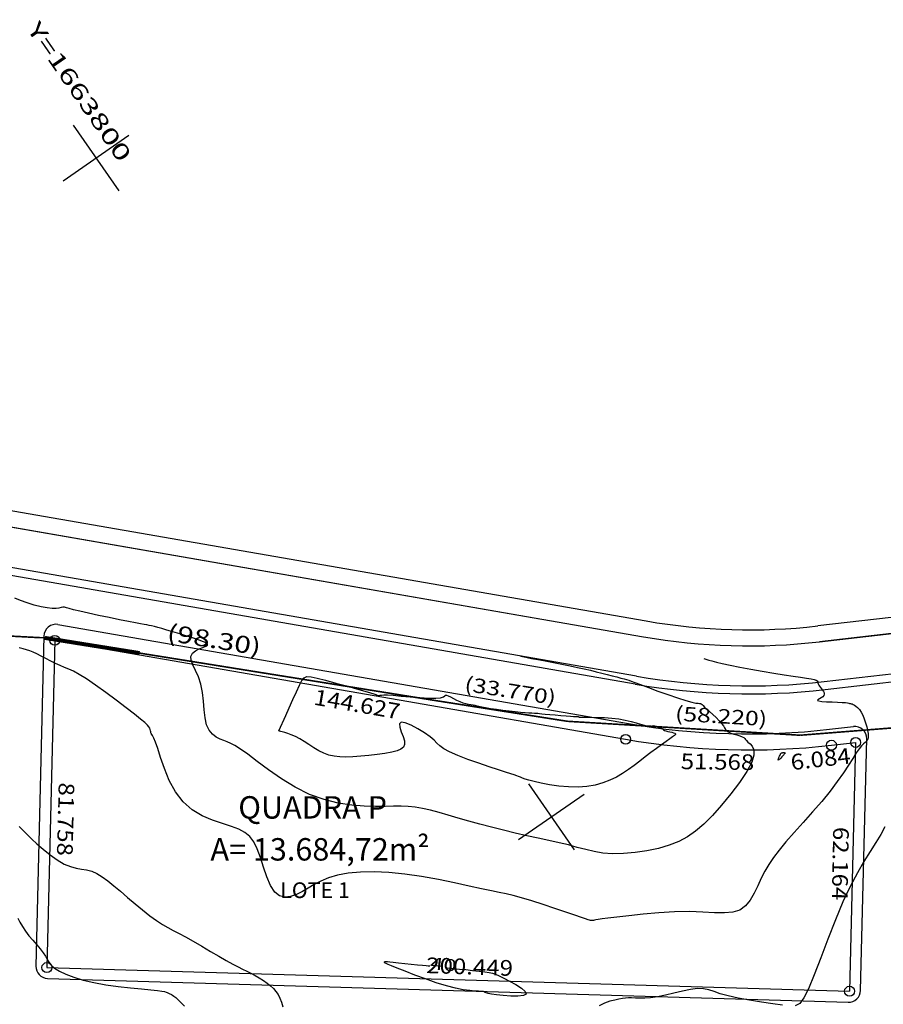
# Model space of a CAD drawing. Units: metres. Extents: x 186724 to 196474, y 1658184 to 1664325.
# Drawn here: x 191730 to 191946, y 1659527 to 1659773 of the extents above; entities that cross this region are included whole.
import ezdxf
from ezdxf.enums import TextEntityAlignment as Align

# ---------------------------------------------------------------- set-up
doc = ezdxf.new("R2010")
doc.units = ezdxf.units.M
doc.header["$MEASUREMENT"] = 0
for name, color, linetype in [('cotas', 1, 'Continuous'), ('CURVAS', 7, 'Continuous'), ('ESCRI', 6, 'Continuous'), ('FOLHAS', 7, 'Continuous'), ('MEDIDAS', 7, 'Continuous'), ('MF', 7, 'Continuous'), ('texto', 2, 'Continuous'), ('URB', 7, 'Continuous')]:
    doc.layers.add(name, color=color, linetype=linetype)
doc.styles.add('ROMANS', font='romans')
doc.styles.add('SELO', font='ARIAL.TTF')

# ---------------------------------------------------------------- blocks, each defined once
blk = doc.blocks.new('BLOCO262134')
at = {"layer": 'CURVAS', "color": 251, "linetype": 'Continuous', "flags": 128}
for points in [[(187649.422386, 1663867.076861), (187650.33132, 1663865.148136), (187651.304366, 1663862.968543), (187652.348079, 1663860.551081), (187653.536916, 1663857.86592), (187654.962312, 1663854.872527), (187656.715702, 1663851.530366), (187658.888519, 1663847.798904), (187661.512777, 1663843.68979), (187664.382803, 1663839.42342), (187667.233501, 1663835.272374), (187669.799777, 1663831.509231), (187671.816536, 1663828.406571), (187673.075606, 1663826.144026), (187673.596509, 1663824.529432), (187673.455689, 1663823.277675)], [(187671.494656, 1663820.72222), (187669.83978, 1663818.929499), (187667.903638, 1663816.846388), (187665.837356, 1663814.674999), (187663.792056, 1663812.617443), (187661.918865, 1663810.875831), (187660.334041, 1663809.585728), (187659.014377, 1663808.616502), (187657.901801, 1663807.770971), (187656.938241, 1663806.851955), (187656.065625, 1663805.662274), (187655.234262, 1663804.064516), (187654.427989, 1663802.160345), (187653.639024, 1663800.111194), (187652.859586, 1663798.078496), (187652.081893, 1663796.223683), (187651.3035, 1663794.672336), (187650.543302, 1663793.406621), (187649.825531, 1663792.372851), (187649.174418, 1663791.51734), (187648.614194, 1663790.7864), (187648.158423, 1663790.12548), (187647.777993, 1663789.47656), (187647.433125, 1663788.780758), (187647.08404, 1663787.97919), (187646.690959, 1663787.012971), (187646.244187, 1663785.838592), (187645.854373, 1663784.474038), (187645.66225, 1663782.952671)], [(187589.074453, 1663853.764424), (187590.126931, 1663854.591733), (187590.758979, 1663855.112133), (187591.620034, 1663855.855948), (187592.751654, 1663856.877799), (187594.195397, 1663858.232312), (187595.96346, 1663859.942647), (187597.950592, 1663861.906127), (187600.022181, 1663863.988611), (187602.043614, 1663866.055961), (187603.88028, 1663867.974035), (187605.425359, 1663869.6316), (187606.6832, 1663871.009039), (187607.685943, 1663872.109639), (187608.465732, 1663872.936688), (187609.054706, 1663873.493474), (187609.487272, 1663873.793832), (187609.806888, 1663873.893792), (187610.059276, 1663873.85993), (187610.290161, 1663873.758823), (187610.545264, 1663873.657047), (187610.859813, 1663873.606852), (187611.227051, 1663873.603172), (187611.629725, 1663873.626613), (187612.050584, 1663873.657783), (187612.472375, 1663873.677287), (187612.876807, 1663873.665011), (187613.241435, 1663873.597946), (187613.542777, 1663873.452363), (187613.757349, 1663873.204534), (187613.861668, 1663872.830727), (187613.850065, 1663872.332182), (187613.788119, 1663871.810005), (187613.759221, 1663871.39027), (187613.846765, 1663871.199051), (187614.134143, 1663871.362423), (187614.674636, 1663871.958829), (187615.401073, 1663872.876201), (187616.216176, 1663873.954839), (187617.022664, 1663875.035045), (187617.723257, 1663875.957121), (187618.243553, 1663876.599779), (187618.600674, 1663876.995387), (187618.834619, 1663877.214725), (187618.985391, 1663877.328572), (187619.092988, 1663877.407708), (187619.194684, 1663877.509752), (187619.31684, 1663877.63967), (187619.483088, 1663877.78927), (187619.717062, 1663877.950358), (187620.042394, 1663878.11474), (187620.478274, 1663878.271725), (187621.026119, 1663878.400633), (187621.682902, 1663878.478286), (187622.445596, 1663878.481506), (187623.311176, 1663878.387115), (187624.266758, 1663878.181599), (187625.260037, 1663877.890098), (187626.228853, 1663877.547414), (187627.111044, 1663877.188351), (187627.844451, 1663876.847711), (187628.383521, 1663876.550369), (187628.749145, 1663876.281484), (187628.978821, 1663876.016288), (187629.110049, 1663875.73001), (187629.180329, 1663875.397881), (187629.228711, 1663874.991094), (187629.300456, 1663874.464686), (187629.442376, 1663873.769653), (187629.701283, 1663872.856994), (187630.12399, 1663871.677708), (187630.740955, 1663870.189336), (187631.517228, 1663868.375597), (187632.401501, 1663866.226757), (187633.342471, 1663863.733077), (187634.288832, 1663860.884823), (187635.198231, 1663857.701393), (187636.064129, 1663854.318726), (187636.888937, 1663850.901896), (187637.675069, 1663847.615978), (187638.424937, 1663844.626045), (187639.146391, 1663842.052915), (187639.869033, 1663839.840376), (187640.6279, 1663837.887962), (187641.458031, 1663836.095204), (187642.394464, 1663834.361634), (187643.44054, 1663832.606136), (187644.472798, 1663830.82499), (187645.33608, 1663829.03383), (187645.875228, 1663827.248286), (187645.935083, 1663825.48399), (187645.404508, 1663823.735789), (187644.34845, 1663821.915382), (187642.875876, 1663819.913681), (187641.095753, 1663817.621601), (187639.117051, 1663814.930053), (187637.04746, 1663811.790272), (187634.989569, 1663808.394768), (187633.04469, 1663804.996371), (187631.314138, 1663801.847913), (187629.899223, 1663799.202223), (187628.871316, 1663797.246683), (187628.182019, 1663795.906881), (187627.752991, 1663795.042952), (187627.50589, 1663794.515034), (187627.362374, 1663794.183264), (187627.255387, 1663793.929482), (187627.162999, 1663793.722338), (187627.074564, 1663793.552181), (187626.979439, 1663793.409365), (187626.866976, 1663793.28424), (187626.709595, 1663793.153483), (187626.411972, 1663792.939071), (187625.861846, 1663792.549307), (187624.946957, 1663791.892493), (187623.555045, 1663790.876931), (187621.629211, 1663789.452283), (187619.334002, 1663787.733647), (187616.889325, 1663785.87748), (187614.515088, 1663784.04024), (187612.431199, 1663782.378384), (187610.784242, 1663780.994611), (187609.427515, 1663779.776592), (187608.14099, 1663778.55824), (187606.704643, 1663777.173467), (187604.898446, 1663775.456186), (187602.569417, 1663773.286041), (187599.832742, 1663770.725606), (187596.870651, 1663767.883186), (187593.865371, 1663764.867085), (187590.999133, 1663761.785609), (187588.426631, 1663758.73591), (187586.192421, 1663755.77053), (187584.313524, 1663752.930856), (187582.806961, 1663750.258278), (187581.689754, 1663747.794185), (187580.959088, 1663745.565491), (187580.532801, 1663743.541225), (187580.308898, 1663741.675938), (187580.185381, 1663739.924186), (187580.060255, 1663738.240521), (187579.834607, 1663736.605517), (187579.421873, 1663735.10383), (187578.738572, 1663733.846133), (187577.701225, 1663732.943102), (187576.226353, 1663732.50541), (187574.274378, 1663732.594847), (187571.981334, 1663733.077654), (187569.527156, 1663733.771188), (187567.091781, 1663734.492805), (187564.855145, 1663735.05986), (187562.946422, 1663735.319716), (187561.291743, 1663735.239755), (187559.766476, 1663734.817362), (187558.245991, 1663734.049926), (187556.605656, 1663732.934834), (187554.740558, 1663731.504627), (187552.624655, 1663729.932472), (187550.25162, 1663728.426689), (187547.615131, 1663727.195599), (187544.708861, 1663726.447522), (187541.560251, 1663726.32355), (187538.331802, 1663726.695857), (187535.219781, 1663727.369386), (187532.420456, 1663728.149081), (187530.130092, 1663728.839887), (187528.488657, 1663729.290733), (187527.410921, 1663729.526497), (187526.755354, 1663729.61604), (187526.380426, 1663729.628227), (187526.144607, 1663729.631918), (187525.928293, 1663729.68098), (187525.699581, 1663729.769288), (187525.448497, 1663729.87572), (187525.165062, 1663729.979155), (187524.839301, 1663730.058471), (187524.441505, 1663730.089184), (187523.863047, 1663730.033366), (187522.975564, 1663729.849728), (187521.650698, 1663729.49698), (187519.760087, 1663728.933831), (187517.242384, 1663728.139448), (187514.304288, 1663727.174818), (187511.219513, 1663726.121386), (187508.26177, 1663725.060595), (187505.704771, 1663724.073888), (187503.748277, 1663723.22265), (187502.296235, 1663722.488026), (187501.178641, 1663721.831104), (187500.225491, 1663721.212971), (187499.266778, 1663720.594712), (187498.173222, 1663719.947723), (187496.978434, 1663719.284627), (187495.756746, 1663718.628356), (187494.582493, 1663718.001844), (187493.530007, 1663717.428021), (187492.649922, 1663716.91796), (187491.89807, 1663716.435297), (187491.206584, 1663715.931806), (187490.507594, 1663715.359264), (187489.733233, 1663714.669446)], [(187526.540585, 1663689.330707), (187527.301082, 1663689.4876), (187527.970001, 1663689.594319), (187528.692895, 1663689.699585), (187529.615317, 1663689.85212), (187530.882819, 1663690.100647), (187532.585774, 1663690.483807), (187534.593832, 1663690.999931), (187536.721463, 1663691.637267), (187538.783136, 1663692.384068), (187540.593322, 1663693.228582), (187542.019378, 1663694.153847), (187543.140219, 1663695.122042), (187544.087645, 1663696.090134), (187544.993459, 1663697.015091), (187545.989462, 1663697.853879), (187547.185345, 1663698.576655), (187548.602358, 1663699.206343), (187550.23964, 1663699.779057), (187552.09633, 1663700.330913), (187554.171569, 1663700.898024), (187556.444928, 1663701.508094), (187558.817723, 1663702.155172), (187561.171701, 1663702.824897), (187563.38861, 1663703.502909), (187565.350199, 1663704.174844), (187566.983154, 1663704.833409), (187568.393919, 1663705.499574), (187569.733877, 1663706.201377), (187571.154409, 1663706.966857), (187572.806898, 1663707.824051), (187574.791659, 1663708.787827), (187577.004735, 1663709.820375), (187579.291101, 1663710.870713), (187581.495734, 1663711.887862), (187583.463609, 1663712.820841), (187585.081289, 1663713.631762), (187586.401684, 1663714.335107), (187587.519293, 1663714.958451), (187588.528612, 1663715.529369), (187589.52414, 1663716.075434), (187590.579116, 1663716.615745), (187591.681748, 1663717.135487), (187592.798986, 1663717.611367), (187593.897779, 1663718.020093), (187594.945078, 1663718.338374), (187595.920348, 1663718.546596), (187596.853121, 1663718.63986), (187597.785445, 1663718.616948), (187598.759367, 1663718.476639), (187599.816934, 1663718.217716), (187600.987487, 1663717.845073)], [(187562.5136, 1663816.429979), (187562.752663, 1663816.61968), (187562.948653, 1663816.791394), (187563.29318, 1663817.110789), (187563.844513, 1663817.639184), (187564.660919, 1663818.437897), (187565.775672, 1663819.541549), (187567.122068, 1663820.877969), (187568.608408, 1663822.348288), (187570.142995, 1663823.853639), (187571.63413, 1663825.295152), (187573.009326, 1663826.595318), (187574.272939, 1663827.762061), (187575.448533, 1663828.824663), (187576.559674, 1663829.812409), (187577.629929, 1663830.754582), (187578.673264, 1663831.670379), (187579.66525, 1663832.538662), (187580.571858, 1663833.328208), (187581.359058, 1663834.007793), (187581.992824, 1663834.546194), (187582.46973, 1663834.936513), (187582.908781, 1663835.269147), (187583.459584, 1663835.65882), (187584.271747, 1663836.220255), (187585.494878, 1663837.068174), (187587.215907, 1663838.273173), (187589.271044, 1663839.729337), (187591.433823, 1663841.286623), (187593.477776, 1663842.79499), (187595.176434, 1663844.104394), (187596.361733, 1663845.099367), (187597.099216, 1663845.802734), (187597.512831, 1663846.271895), (187597.726522, 1663846.564248), (187597.864238, 1663846.737194), (187598.035179, 1663846.843221), (187598.289575, 1663846.915185), (187598.662908, 1663846.981031), (187599.190662, 1663847.068704), (187599.908322, 1663847.206148), (187600.830477, 1663847.410121), (187601.888138, 1663847.652613), (187602.991424, 1663847.894429), (187604.050453, 1663848.096371), (187604.97534, 1663848.219242), (187605.7021, 1663848.24081), (187606.270319, 1663848.206707), (187606.74548, 1663848.179531), (187607.193065, 1663848.221877), (187607.678558, 1663848.396345), (187608.248608, 1663848.742419), (187608.874541, 1663849.207141), (187609.508852, 1663849.71444), (187610.104036, 1663850.188246), (187610.612585, 1663850.552489), (187611.005624, 1663850.754439), (187611.328787, 1663850.834728), (187611.646341, 1663850.857325), (187612.022551, 1663850.886204), (187612.521679, 1663850.985335), (187613.192951, 1663851.171642), (187614.025424, 1663851.273853), (187614.993114, 1663851.073649), (187616.070038, 1663850.35271), (187617.230212, 1663848.892717), (187618.441438, 1663846.558403), (187619.646667, 1663843.546713), (187620.782633, 1663840.137648), (187621.786074, 1663836.611207), (187622.593724, 1663833.247387), (187623.151128, 1663830.258225), (187623.439057, 1663827.5839), (187623.447095, 1663825.096629), (187623.16482, 1663822.668629), (187622.581813, 1663820.172114), (187621.699655, 1663817.520415), (187620.567922, 1663814.791307), (187619.248189, 1663812.10368), (187617.802033, 1663809.576423), (187616.291029, 1663807.328424), (187614.763356, 1663805.439303), (187613.213612, 1663803.831596), (187611.622995, 1663802.38857), (187609.972708, 1663800.993493), (187608.24395, 1663799.529632), (187606.42157, 1663797.905569), (187604.505011, 1663796.131153), (187602.497363, 1663794.241547), (187600.401719, 1663792.271915), (187598.221167, 1663790.257421), (187595.965819, 1663788.232536), (187593.673855, 1663786.228968), (187591.390474, 1663784.277728), (187589.160877, 1663782.409831), (187587.030263, 1663780.65629), (187585.037923, 1663779.037818), (187583.199513, 1663777.533925), (187581.524779, 1663776.113818), (187580.023469, 1663774.746707), (187578.705329, 1663773.401799), (187577.561937, 1663772.043591), (187576.51219, 1663770.617726), (187575.456813, 1663769.065134), (187574.296535, 1663767.326747), (187572.932082, 1663765.343495), (187571.276391, 1663763.086988), (187569.291239, 1663760.651547), (187566.950615, 1663758.162174), (187564.228506, 1663755.743868), (187561.0989, 1663753.521632), (187557.580892, 1663751.594739), (187553.874014, 1663749.959561), (187550.222903, 1663748.586746), (187546.872198, 1663747.446939), (187544.066537, 1663746.510786), (187541.9794, 1663745.746248), (187540.499634, 1663745.110546), (187539.444928, 1663744.558215), (187538.63297, 1663744.04379), (187537.881448, 1663743.521805), (187537.036286, 1663742.971257), (187536.05635, 1663742.468988), (187534.928741, 1663742.116299), (187533.64056, 1663742.014493), (187532.178909, 1663742.264872), (187530.540831, 1663742.924806), (187528.763141, 1663743.875937), (187526.892599, 1663744.955974), (187524.975963, 1663746.002625), (187523.059991, 1663746.853601), (187521.197509, 1663747.396543), (187519.465613, 1663747.718824), (187517.947464, 1663747.957753), (187516.726226, 1663748.250637), (187515.88506, 1663748.734781), (187515.472001, 1663749.502865), (187515.394566, 1663750.469053), (187515.525144, 1663751.502879), (187515.736124, 1663752.47388), (187515.899893, 1663753.251589), (187515.906284, 1663753.729876), (187515.714892, 1663753.899949), (187515.302755, 1663753.777351), (187514.646911, 1663753.377623), (187513.724398, 1663752.716308), (187512.534322, 1663751.820983), (187511.164061, 1663750.767377), (187509.723061, 1663749.643252), (187508.320767, 1663748.536371), (187507.066625, 1663747.534499), (187506.044193, 1663746.70473), (187505.233484, 1663746.031492), (187504.58862, 1663745.478543), (187504.063725, 1663745.009643), (187503.612925, 1663744.58855), (187503.182512, 1663744.17087), (187502.687463, 1663743.679596), (187502.034923, 1663743.029565), (187501.132039, 1663742.135617), (187499.885957, 1663740.912589), (187498.248704, 1663739.318937), (187496.351837, 1663737.487578), (187494.371797, 1663735.595045), (187492.48502, 1663733.817871), (187490.867947, 1663732.332589), (187489.654226, 1663731.267409), (187488.806347, 1663730.557249), (187488.24401, 1663730.088702), (187487.886913, 1663729.748364), (187487.654757, 1663729.422829), (187487.467435, 1663729.015192), (187487.245622, 1663728.494559), (187486.910186, 1663727.846539), (187486.381995, 1663727.056739), (187485.581917, 1663726.110766), (187484.464682, 1663725.01237), (187483.120466, 1663723.837873), (187481.673306, 1663722.681736), (187480.247239, 1663721.638422), (187478.966301, 1663720.802394)], [(187545.111239, 1663676.030964), (187546.27806, 1663675.865335), (187547.533773, 1663675.756221), (187548.888526, 1663675.73326), (187550.339514, 1663675.813027), (187551.83212, 1663675.95985), (187553.298774, 1663676.124993), (187554.671905, 1663676.259721), (187555.883944, 1663676.315299), (187556.894916, 1663676.265225), (187557.775228, 1663676.171937), (187558.622882, 1663676.120107), (187559.535881, 1663676.194405), (187560.612227, 1663676.479505), (187561.928301, 1663677.047592), (187563.474008, 1663677.92092), (187565.21763, 1663679.109258), (187567.127449, 1663680.622373), (187569.17175, 1663682.470034), (187571.306449, 1663684.630776), (187573.438011, 1663686.958199), (187575.460534, 1663689.274666), (187577.268118, 1663691.402544), (187578.754862, 1663693.164198), (187579.846275, 1663694.429112), (187580.593518, 1663695.255252), (187581.079161, 1663695.747703), (187581.385775, 1663696.011551), (187581.59593, 1663696.151879), (187581.77934, 1663696.257388), (187581.954288, 1663696.351237), (187582.126199, 1663696.440202), (187582.3005, 1663696.531057), (187582.482615, 1663696.630577), (187582.68582, 1663696.744511), (187582.954783, 1663696.87451), (187583.342023, 1663697.021196), (187583.900058, 1663697.185195), (187584.681405, 1663697.367132), (187585.71135, 1663697.564705), (187586.906243, 1663697.76392)], [(187619.552721, 1663856.105115), (187619.538621, 1663856.212568), (187619.536544, 1663856.272431), (187619.543167, 1663856.347081), (187619.563884, 1663856.436414), (187619.604092, 1663856.540328), (187619.666695, 1663856.657009), (187619.74463, 1663856.777817), (187619.828344, 1663856.892403), (187619.908281, 1663856.990417), (187619.974888, 1663857.061512), (187620.021229, 1663857.098036), (187620.050853, 1663857.103123), (187620.069925, 1663857.082609), (187620.084613, 1663857.042325), (187620.101083, 1663856.988105), (187620.124729, 1663856.921842), (187620.157852, 1663856.829676), (187620.201977, 1663856.693805), (187620.258631, 1663856.496428), (187620.329341, 1663856.219745), (187620.412348, 1663855.859), (187620.492752, 1663855.461619), (187620.552365, 1663855.088071), (187620.573002, 1663854.798828), (187620.536477, 1663854.654359), (187620.431875, 1663854.695141), (187620.277375, 1663854.881672), (187620.09843, 1663855.154455), (187619.92049, 1663855.453993), (187619.769006, 1663855.720791), (187619.663459, 1663855.908341), (187619.599439, 1663856.022101), (187619.566564, 1663856.080518), (187619.554452, 1663856.10204), (187619.552721, 1663856.105115), (187619.552721, 1663856.105115)], [(187543.725116, 1663756.244767), (187541.52627, 1663759.85077), (187540.431304, 1663761.65233), (187539.273099, 1663763.568401), (187538.174877, 1663765.40237), (187537.259861, 1663766.957624), (187536.639496, 1663768.100727), (187536.378125, 1663768.950949), (187536.528316, 1663769.690738), (187537.142636, 1663770.50254), (187538.273654, 1663771.568804), (187539.927505, 1663773.011181), (187541.9246, 1663774.70815), (187544.038919, 1663776.477393), (187546.044441, 1663778.136593), (187547.715145, 1663779.503433), (187548.881935, 1663780.442617), (187549.603418, 1663781.006925), (187549.995123, 1663781.296155), (187550.172581, 1663781.410107), (187550.251321, 1663781.448581), (187550.326518, 1663781.494789), (187550.411917, 1663781.565598), (187550.500906, 1663781.661287), (187550.586875, 1663781.782137), (187550.663211, 1663781.928425), (187550.738854, 1663782.114195), (187550.884945, 1663782.408538), (187551.188177, 1663782.894307), (187551.73524, 1663783.654358), (187552.612826, 1663784.771543), (187553.861767, 1663786.284731), (187555.33945, 1663788.056846), (187556.857399, 1663789.906825), (187558.227141, 1663791.653606), (187559.260202, 1663793.116126), (187559.826945, 1663794.160801), (187560.033076, 1663794.843953), (187560.043142, 1663795.269383), (187560.021688, 1663795.54089), (187560.133259, 1663795.762273), (187560.501559, 1663796.01949), (187561.086933, 1663796.327121), (187561.808886, 1663796.681905), (187562.586921, 1663797.080577), (187563.340542, 1663797.519877), (187564.004944, 1663797.99323), (187564.578078, 1663798.480816), (187565.073585, 1663798.959505), (187565.505107, 1663799.406167), (187565.886285, 1663799.797669), (187566.236543, 1663800.125832), (187566.598433, 1663800.442274), (187567.020292, 1663800.813563), (187567.550454, 1663801.306268), (187568.237256, 1663801.986959), (187569.109257, 1663802.897991), (187570.115917, 1663803.984879), (187571.186921, 1663805.168926), (187572.251951, 1663806.371434), (187573.240694, 1663807.513705), (187574.096327, 1663808.530415), (187574.816012, 1663809.409726), (187575.410403, 1663810.153172), (187575.890156, 1663810.76229), (187576.265925, 1663811.238613), (187576.556898, 1663811.596883), (187576.816387, 1663811.904664), (187577.106233, 1663812.242727), (187577.488281, 1663812.691845), (187578.024373, 1663813.332787), (187578.751104, 1663814.214167), (187579.604077, 1663815.255965), (187580.493645, 1663816.346004), (187581.330163, 1663817.372105), (187582.023984, 1663818.22209), (187582.50797, 1663818.812191), (187582.805011, 1663819.172271), (187582.960505, 1663819.360604), (187583.019849, 1663819.435462), (187583.02844, 1663819.455117), (187583.024858, 1663819.468324), (187583.020407, 1663819.485754), (187583.019572, 1663819.508563), (187583.02684, 1663819.537904), (187583.046695, 1663819.574931), (187583.081958, 1663819.619854), (187583.128784, 1663819.669108), (187583.181663, 1663819.718183), (187583.235083, 1663819.762571), (187583.283534, 1663819.797761), (187583.322668, 1663819.820532), (187583.352784, 1663819.832816), (187583.375341, 1663819.837831), (187583.391802, 1663819.838797), (187583.403626, 1663819.838931), (187583.41233, 1663819.840918), (187583.419657, 1663819.845305), (187583.427405, 1663819.852102), (187583.437371, 1663819.861321), (187583.451355, 1663819.872974), (187583.478276, 1663819.898209), (187583.555549, 1663819.992723), (187583.727708, 1663820.223352), (187584.039291, 1663820.656931), (187584.534831, 1663821.360295), (187585.243781, 1663822.372109), (187586.135251, 1663823.61836), (187587.163268, 1663824.996866), (187588.281857, 1663826.405444), (187589.445046, 1663827.741912), (187590.607119, 1663828.9223), (187591.723399, 1663829.935491), (187592.749466, 1663830.788579), (187593.640903, 1663831.488661), (187594.353291, 1663832.042831), (187594.856939, 1663832.460775), (187595.18107, 1663832.762547), (187595.369637, 1663832.970791), (187595.466591, 1663833.10815), (187595.515885, 1663833.197269), (187595.553735, 1663833.258425), (187595.585426, 1663833.302429), (187595.608506, 1663833.337725), (187595.620523, 1663833.372756), (187595.619027, 1663833.415967), (187595.605397, 1663833.475038), (187595.596328, 1663833.554589), (187595.612345, 1663833.658479), (187595.673973, 1663833.790566), (187595.801738, 1663833.954705), (187596.007311, 1663834.151348), (187596.266946, 1663834.367318), (187596.548044, 1663834.586029), (187596.818007, 1663834.790899), (187597.044234, 1663834.965343), (187597.203409, 1663835.096751), (187597.309341, 1663835.188415), (187597.38512, 1663835.247603), (187597.453836, 1663835.28158), (187597.538582, 1663835.297615), (187597.659136, 1663835.305753), (187597.822039, 1663835.32716), (187598.030518, 1663835.385781), (187598.287802, 1663835.505562), (187598.59712, 1663835.710449), (187598.956228, 1663836.011569), (187599.340996, 1663836.368782), (187599.721821, 1663836.729131), (187600.069101, 1663837.039659), (187600.353233, 1663837.247407), (187600.552707, 1663837.303296), (187600.678381, 1663837.173748), (187600.749203, 1663836.829061), (187600.784124, 1663836.239536), (187600.802092, 1663835.375471), (187600.819716, 1663834.222512), (187600.844234, 1663832.827699), (187600.880543, 1663831.253417), (187600.933541, 1663829.562052), (187601.008125, 1663827.815991), (187601.102752, 1663826.066106), (187601.190128, 1663824.317216), (187601.23652, 1663822.562625), (187601.208193, 1663820.79564), (187601.071413, 1663819.009565), (187600.793378, 1663817.198922), (187600.345002, 1663815.363096), (187599.698133, 1663813.502689), (187598.824616, 1663811.618301), (187597.696298, 1663809.710534), (187596.309772, 1663807.792835), (187594.760627, 1663805.930028), (187593.169198, 1663804.199785), (187591.65582, 1663802.679776), (187590.34083, 1663801.44767), (187589.313625, 1663800.554588), (187588.539849, 1663799.945444), (187587.954205, 1663799.5386), (187587.4914, 1663799.25242), (187587.086137, 1663799.005267), (187586.667066, 1663798.717924), (187586.138607, 1663798.32085), (187585.399123, 1663797.746925), (187584.346979, 1663796.92903), (187582.880538, 1663795.800042), (187580.949732, 1663794.333833), (187578.710769, 1663792.668229), (187576.371425, 1663790.982048), (187574.139476, 1663789.454109), (187572.222696, 1663788.263228), (187570.762623, 1663787.530901), (187569.635829, 1663787.149331), (187568.652649, 1663786.953398), (187567.623415, 1663786.777981), (187566.358462, 1663786.457962), (187564.743453, 1663785.873454), (187562.965381, 1663785.085509), (187561.286568, 1663784.20041), (187559.969337, 1663783.324443), (187559.276009, 1663782.563892), (187559.382651, 1663781.996031), (187560.120301, 1663781.582084), (187561.233741, 1663781.254267), (187562.467751, 1663780.944791), (187563.567114, 1663780.585872), (187564.324525, 1663780.115211), (187564.724337, 1663779.492471), (187564.798819, 1663778.682802), (187564.580239, 1663777.651355), (187564.100863, 1663776.363279), (187563.397787, 1663774.806966), (187562.527412, 1663773.063761), (187561.550966, 1663771.238249), (187560.529676, 1663769.435016), (187559.524772, 1663767.758647), (187558.579683, 1663766.292289), (187557.66665, 1663765.033335), (187556.740117, 1663763.957738), (187555.754528, 1663763.041453), (187554.664325, 1663762.260435), (187553.441572, 1663761.589444), (187552.128813, 1663760.998481), (187550.786214, 1663760.456349), (187549.473937, 1663759.931855), (187548.252147, 1663759.393806), (187547.171158, 1663758.822145), (187546.241885, 1663758.241369), (187545.465392, 1663757.68711), (187544.842743, 1663757.195004), (187544.375002, 1663756.800683), (187544.057858, 1663756.529396), (187543.865492, 1663756.364845), (187543.766709, 1663756.280346), (187543.730315, 1663756.249215), (187543.725116, 1663756.244767), (187543.725116, 1663756.244767)], [(187616.253324, 1663757.171003), (187618.278317, 1663759.54766), (187619.297188, 1663760.738741), (187620.393589, 1663762.012109), (187621.463801, 1663763.241628), (187622.404105, 1663764.30116), (187623.149605, 1663765.102079), (187623.790704, 1663765.705783), (187624.456629, 1663766.211181), (187625.276606, 1663766.717182), (187626.379862, 1663767.322694), (187627.833285, 1663768.081366), (187629.454412, 1663768.865809), (187630.998441, 1663769.503375), (187632.220569, 1663769.821417), (187632.875994, 1663769.647286), (187632.797729, 1663768.873009), (187632.130047, 1663767.649312), (187631.095035, 1663766.191598), (187629.914779, 1663764.715268), (187628.811367, 1663763.435722), (187627.96153, 1663762.519249), (187627.36058, 1663761.935677), (187626.958472, 1663761.60572), (187626.70516, 1663761.450093), (187626.550601, 1663761.389509), (187626.445033, 1663761.349016), (187626.339823, 1663761.270993), (187626.186625, 1663761.102152), (187625.937089, 1663760.789205), (187625.542867, 1663760.278863), (187624.957062, 1663759.530347), (187624.138581, 1663758.55292), (187623.047783, 1663757.368349), (187621.645027, 1663755.998407), (187619.89067, 1663754.464862), (187617.783388, 1663752.803372), (187615.475122, 1663751.105135), (187613.156128, 1663749.475238), (187611.016664, 1663748.018766), (187609.246988, 1663746.840804), (187607.987605, 1663746.016479), (187607.180026, 1663745.501071), (187606.716006, 1663745.219904), (187606.487305, 1663745.0983), (187606.385681, 1663745.061581), (187606.320463, 1663745.047498), (187606.27127, 1663745.043518), (187606.235292, 1663745.049534), (187606.20972, 1663745.065441), (187606.191742, 1663745.091135), (187606.178881, 1663745.12584), (187606.169974, 1663745.166099), (187606.16419, 1663745.207787), (187606.160699, 1663745.246777), (187606.158669, 1663745.278942), (187606.157388, 1663745.301209), (187606.15661, 1663745.314715), (187606.156211, 1663745.321651), (187606.156064, 1663745.324206), (187606.156043, 1663745.324571), (187606.156043, 1663745.324571)], [(187606.156043, 1663745.324571), (187606.172553, 1663745.349857), (187606.181684, 1663745.363265), (187606.192965, 1663745.378901), (187606.206318, 1663745.396108), (187606.221665, 1663745.414228), (187606.248235, 1663745.443731), (187606.332488, 1663745.539591), (187606.53019, 1663745.767909), (187606.897106, 1663746.194785), (187607.489004, 1663746.886321), (187608.333498, 1663747.875423), (187609.345596, 1663749.062222), (187610.412154, 1663750.313652), (187611.420031, 1663751.496651), (187612.256081, 1663752.478154), (187612.835519, 1663753.158426), (187613.186981, 1663753.57105), (187613.367461, 1663753.782938), (187613.433954, 1663753.861002), (187613.443453, 1663753.872154), (187613.443453, 1663753.872154)]]:
    blk.add_lwpolyline(points, dxfattribs=at)
at = {"layer": 'CURVAS', "color": 251, "style": 'ROMANS', "width": 1.261261}
blk.add_text('40', height=3, rotation=49.5765358, dxfattribs=at).set_placement((187614.014408, 1663753.38583), (187618.337286, 1663758.460982), align=Align.FIT)
blk = doc.blocks.new('BLOCO289824')
at = {"layer": 'ESCRI', "color": 1, "linetype": 'Continuous'}
blk.add_line((187491.391977, 1663721.374249), (187490.757047, 1663720.551089), dxfattribs=at)
at = {"layer": 'ESCRI', "color": 1, "linetype": 'Continuous', "flags": 128}
for points, const_width in [([(187618.541977, 1663862.684249), (187666.459343, 1663945.363982)], 0.4), ([(187618.541977, 1663862.684249), (187582.647977, 1663816.845249)], 0.4), ([(187582.647977, 1663816.845249), (187559.369977, 1663792.380249)], 0.4), ([(187559.369977, 1663792.380249), (187553.405536, 1663786.15013)], 0.4), ([(187553.405536, 1663786.15013), (187507.950975, 1663738.670849)], 0.4), ([(187507.950975, 1663738.670849), (187491.391977, 1663721.374249)], 1), ([(187490.757047, 1663720.551089), (187485.277467, 1663713.447038)], 0.4)]:
    blk.add_lwpolyline(points, dxfattribs=dict(at, const_width=const_width))
blk = doc.blocks.new('BLOCO314888')
at = {"layer": 'FOLHAS', "color": 10, "linetype": 'Continuous'}
for p, q in [((187400, 1663790), (187400, 1663810)), ((187600, 1663790), (187600, 1663810)), ((187390, 1663800), (187410, 1663800)), ((187590, 1663800), (187610, 1663800))]:
    blk.add_line(p, q, dxfattribs=at)
at = {"layer": 'FOLHAS', "color": 10, "style": 'ROMANS', "width": 1.186004}
blk.add_text('Y=1663800', height=4, dxfattribs=at).set_placement((187363.539462, 1663804), (187404.428351, 1663804), align=Align.FIT)

msp = doc.modelspace()

# ---------------------------------------------------------------- linework, layer by layer
at = {"layer": 'cotas'}
for centre in [(191738.88, 1659617.67), (191881.38, 1659592.95), (191932.75, 1659591.47), (191938.79, 1659592.16), (191736.9, 1659535.94), (191937.26, 1659530.02)]:
    msp.add_circle(centre, 1.24, dxfattribs=at)
at = {"layer": 'MF', "color": 4, "linetype": 'Continuous'}
for p, q in [((191736.16, 1659618.75), (191734.16, 1659536.29)), ((191940.02, 1659530.2), (191941.56, 1659593.07)), ((191737.07, 1659533.22), (191936.93, 1659527.28))]:
    msp.add_line(p, q, dxfattribs=at)
at = {"layer": 'MF', "color": 4, "linetype": 'Continuous', "flags": 128}
for points in [[(191690.38, 1659652.53), (191885.83, 1659618.57)], [(191929.78, 1659617.3), (192095.55, 1659636.35)]]:
    msp.add_lwpolyline(points, dxfattribs=at)
at = {"layer": 'MF', "color": 4, "linetype": 'Continuous'}
for centre, radius, start, end in [((191739.16, 1659618.68), 3, 80.1414, 178.6131), ((191912.19, 1659770.29), 154, 260.1414, 276.5558), ((191912.19, 1659770.29), 176, 260.1414, 276.5558), ((191938.56, 1659593.14), 3, 358.5953, 96.5558), ((191737.16, 1659536.22), 3, 178.6131, 268.2958), ((191937.02, 1659530.28), 3, 268.2958, 358.5953)]:
    msp.add_arc(centre, radius, start, end, dxfattribs=at)
at = {"layer": 'URB', "color": 4, "linetype": 'Continuous'}
for p, q in [((191691.07, 1659656.47), (191886.51, 1659622.51)), ((191690.38, 1659652.53), (191885.83, 1659618.57)), ((192020.37, 1659627.71), (191929.78, 1659617.3)), ((191739.67, 1659621.64), (191882.06, 1659596.89)), ((191736.16, 1659618.75), (191734.16, 1659536.29)), ((191932.29, 1659595.44), (191938.22, 1659596.12)), ((191940.02, 1659530.2), (191941.56, 1659593.07)), ((191737.07, 1659533.22), (191936.93, 1659527.28))]:
    msp.add_line(p, q, dxfattribs=at)
at = {"layer": 'URB', "color": 2, "linetype": 'Continuous'}
for p, q in [((191884.11, 1659608.71), (191688.67, 1659642.68)), ((191883.77, 1659606.74), (191688.33, 1659640.71)), ((191930.92, 1659607.36), (192021.51, 1659617.78)), ((191931.15, 1659605.38), (192021.74, 1659615.79))]:
    msp.add_line(p, q, dxfattribs=at)
at = {"layer": 'URB', "color": 3, "linetype": 'Continuous'}
for p, q in [((192019.92, 1659631.68), (191929.32, 1659621.27)), ((191738.88, 1659617.71), (191736.9, 1659535.98)), ((191738.88, 1659617.71), (191760.02, 1659614.04)), ((191760.02, 1659614.04), (191824.86, 1659602.77)), ((191824.86, 1659602.77), (191881.38, 1659592.95)), ((191932.75, 1659591.47), (191938.79, 1659592.16)), ((191938.79, 1659592.16), (191937.26, 1659530.02)), ((191736.9, 1659535.98), (191937.26, 1659530.02))]:
    msp.add_line(p, q, dxfattribs=at)
at = {"layer": 'URB', "color": 4, "linetype": 'Continuous'}
for centre, radius, start, end in [((191739.16, 1659618.68), 3, 80.1413, 178.613), ((191912.19, 1659770.29), 150, 260.1413, 276.5557), ((191912.19, 1659770.29), 154, 260.1413, 276.5557), ((191912.19, 1659770.29), 176, 260.1414, 276.5558), ((191938.56, 1659593.14), 3, 358.5951, 96.5557), ((191737.16, 1659536.22), 3, 178.613, 268.2959), ((191937.02, 1659530.28), 3, 268.2959, 358.5951)]:
    msp.add_arc(centre, radius, start, end, dxfattribs=at)
at = {"layer": 'URB', "color": 2, "linetype": 'Continuous'}
for radius in [166, 164]:
    msp.add_arc((191912.19, 1659770.29), radius, 260.1413, 276.5557, dxfattribs=at)
at = {"layer": 'URB', "color": 3, "linetype": 'Continuous'}
msp.add_arc((191912.19, 1659770.29), 180, 260.1414, 276.5558, dxfattribs=at)

# ---------------------------------------------------------------- block references
at = {"layer": 'cotas', "rotation": 304.632777790265}
msp.add_blockref('BLOCO262134', (-1283746.56, 868371.26), dxfattribs=at)
at = {"layer": 'ESCRI', "color": 252, "rotation": 304.632777790265}
msp.add_blockref('BLOCO289824', (-1283746.56, 868371.26), dxfattribs=at)
at = {"layer": 'FOLHAS', "rotation": 304.632777790265}
msp.add_blockref('BLOCO314888', (-1283746.56, 868371.26), dxfattribs=at)

# ---------------------------------------------------------------- texts
at = {"layer": 'cotas', "style": 'SELO'}
for s, rotation, width, p, p2 in [('144.627', 350.1414, 1.094542, (191803.33, 1659601.63), (191824.68, 1659597.92)), ('51.568', 359.215, 1.094555, (191895.11, 1659585.5), (191913.45, 1659585.25)), ('6.084', 6.5558, 1.094574, (191922.81, 1659585.22), (191937.71, 1659586.94)), ('81.758', 268.6131, 1.094555, (191739.86, 1659582.2), (191739.41, 1659563.87)), ('62.164', 268.9017, 1.094555, (191933.19, 1659571.1), (191932.84, 1659552.77)), ('200.449', 358.0731, 1.094542, (191831.54, 1659534.56), (191853.19, 1659533.83))]:
    msp.add_text(s, height=3.92, rotation=rotation, dxfattribs=dict(at, width=width)).set_placement(p, p2, align=Align.FIT)
at = {"layer": 'MEDIDAS', "color": 1, "style": 'ROMANS'}
for s, height, rotation, width, p, p2 in [('(98.30)', 4.2, 350.8808, 1.035088, (191766.66, 1659617.62), (191789.96, 1659613.88)), ('(33.770)', 3.6, 351.0569, 1.001244, (191840.96, 1659605.08), (191863.68, 1659601.5)), ('(58.220)', 3.6, 356.5703, 1.001244, (191893.62, 1659597.62), (191916.58, 1659596.24))]:
    msp.add_text(s, height=height, rotation=rotation, dxfattribs=dict(at, width=width)).set_placement(p, p2, align=Align.FIT)
at = {"layer": 'texto', "style": 'SELO'}
for s, height, p in [('QUADRA P', 5.6, (191784.68, 1659573.14)), ('A= 13.684,72m²', 5.6, (191777.73, 1659562.66)), ('LOTE 1', 3.92, (191795.14, 1659553.3))]:
    msp.add_text(s, height=height, dxfattribs=at).set_placement(p)

doc.saveas('drawing.dxf')
